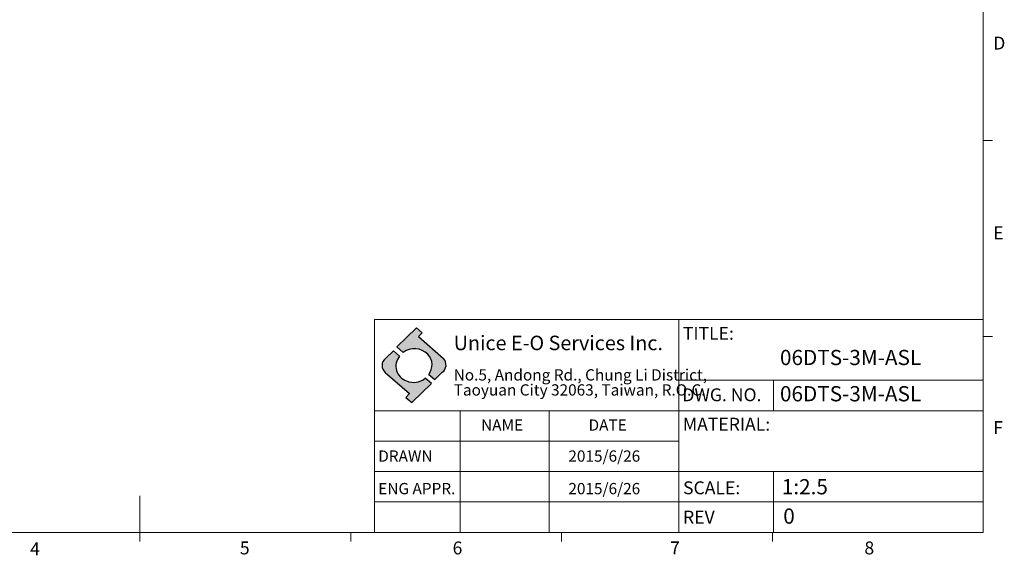
# Model space of a CAD drawing. Units: millimetres. Extents: x 5 to 289, y 4 to 204.
# Drawn here: x 127 to 289, y 4 to 92 of the extents above; entities that cross this region are included whole.
import ezdxf

# ---------------------------------------------------------------- set-up
doc = ezdxf.new("R2010")
doc.units = ezdxf.units.MM
doc.layers.add('工作區域參考線', color=179, linetype='Continuous')
doc.styles.add('SLDTEXTSTYLE0', font='TXT', dxfattribs={"width": 0.605})
doc.styles.add('SLDTEXTSTYLE1', font='TXT', dxfattribs={"width": 0.7})

# ---------------------------------------------------------------- blocks, each defined once
blk = doc.blocks.new('圖塊6')
at = {"color": 7, "lineweight": 30}
for p, q in [((1.8488977269, 8.5321825984), (0.542269472, 7.2705955219)), ((2.8640915743, 7.6366506975), (1.8488977269, 8.5321825984)), ((0.51802289, 4.9544784977), (4.5272252002, 1.4698746574)), ((8.0977170788, 3.1165779655), (7.0822940472, 4.0083036932)), ((4.8880526445, 0), (8.0977170788, 3.1165779655)), ((4.5272252002, 1.4698746574), (3.8961732797, 0.853974267)), ((3.8961732797, 0.853974267), (4.8880526445, 0))]:
    blk.add_line(p, q, dxfattribs=at)
for centre, radius, start, end in [((1.5301544339, 6.1020682891), 1.53015443394367, 130.2115225915, 228.588904108), ((4.8509135981, 5.9949454415), 2.577335426817622, 140.4331765613, 251.0865666567), ((5.1765041982, 6.3117559713), 2.989636657769863, 247.1485306747, 309.6030773927)]:
    blk.add_arc(centre, radius, start, end, dxfattribs=at)
blk = doc.blocks.new('SW_NOTE_1')
at = {"color": 0, "linetype": 'Continuous', "lineweight": 0, "char_height": 1.8520833333, "attachment_point": 1, "style": 'SLDTEXTSTYLE1'}
for s, insert in [('No.5, Andong Rd., Chung Li District,', (0, 2.3874608764)), ('Taoyuan City 32063, Taiwan, R.O.C.', (0, -0.0819835382))]:
    blk.add_mtext(s, dxfattribs=dict(at, insert=insert))

msp = doc.modelspace()

# ---------------------------------------------------------------- hatches: boundary and pattern name
at = {"linetype": 'Continuous'}
h = msp.add_hatch(color=1, dxfattribs=at)
edge = h.paths.add_edge_path(flags=0)
edge.add_arc((192.5892455627688, 35.6630691563161), 2.57756748834625, -38.05647115730778, 42.18150070042151, ccw=False)
edge.add_line((194.6188314058163, 34.07415900697447), (195.6042802987991, 33.21546206708498))
edge.add_line((195.6042802987991, 33.21546206708498), (196.8459616135929, 34.41989500949219))
edge.add_arc((195.9525692879308, 35.64784174131312), 1.518552937418265, 306.0377529468138, 403.4396461533871)
edge.add_line((197.0551891526031, 36.69198371335126), (192.9284332942598, 40.28115998198521))
edge.add_line((192.9284332942598, 40.28115998198521), (193.552684596187, 40.89021841282256))
edge.add_line((193.552684596187, 40.89021841282256), (192.622178086003, 41.72041063266705))
edge.add_line((192.622178086003, 41.72041063266705), (189.3865926375931, 38.59349038605298))
edge.add_line((189.3865926375931, 38.59349038605298), (190.4090005149417, 37.70169985893218))
edge.add_arc((192.2715892720444, 35.12224735083792), 3.181636704527876, 45.5592925416006, 125.83255551214879, ccw=False)
h = msp.add_hatch(color=7, dxfattribs=at)
edge = h.paths.add_edge_path(flags=0)
edge.add_arc((192.1405965629367, 35.75580880988856), 2.989636657769859, 247.1485306747017, 309.6030773926859, ccw=False)
edge.add_arc((191.815005962812, 35.43899828006204), 2.577335426817619, 140.4331765613173, 251.0865666567139, ccw=False)
edge.add_line((189.8281839389603, 37.0807035361501), (188.8129900915579, 37.97623543696786))
edge.add_line((188.8129900915579, 37.97623543696786), (187.5063618366762, 36.71464836046036))
edge.add_arc((188.4942467986389, 35.54612112772446), 1.530154433943661, 130.2115225915088, 228.5889041080191)
edge.add_line((187.482115254651, 34.39853133629978), (191.4913175648466, 30.9139274960251))
edge.add_line((191.4913175648466, 30.9139274960251), (190.8602656444315, 30.29802710555407))
edge.add_line((190.8602656444315, 30.29802710555407), (191.852145009157, 29.44405283860024))
edge.add_line((191.852145009157, 29.44405283860024), (195.0618094435223, 32.56063080411572))
edge.add_line((195.0618094435223, 32.56063080411572), (194.0463864118641, 33.45235653184883))

# ---------------------------------------------------------------- linework, layer by layer
at = {"color": 7, "linetype": 'Continuous', "lineweight": 0}
for p, q in [((285.6907965209, 8.1152464079), (285.6907965209, 201.3720275751)), ((185.6907965209, 43.1152464079), (285.6907965209, 43.1152464079)), ((185.6907965209, 8.1152464079), (185.6907965209, 43.1152464079)), ((235.6907965209, 8.1152464079), (235.6907965209, 43.1152464079)), ((235.6907965209, 33.1152464079), (285.6907965209, 33.1152464079)), ((251.237217675, 28.1152464079), (251.237217675, 33.1152464079)), ((185.6907965209, 28.1152464079), (285.6907965209, 28.1152464079)), ((199.7785887506, 8.1152464079), (199.7785887506, 28.1152464079)), ((214.4164086353, 8.1152464079), (214.4164086353, 28.1152464079)), ((185.6907965209, 23.1152464079), (235.6907965209, 23.1152464079)), ((185.6907965209, 18.1152464079), (235.6907965209, 18.1152464079)), ((251.237217675, 8.1152464079), (251.237217675, 18.1152464079)), ((185.6907965209, 13.1152464079), (285.6907965209, 13.1152464079)), ((8.6907965209, 8.1152464079), (285.6907965209, 8.1152464079))]:
    msp.add_line(p, q, dxfattribs=at)
at = {"color": 7, "linetype": 'Continuous', "lineweight": 15}
for p, q in [((285.6907965209, 72.5352464079), (287.1907965209, 72.5352464079)), ((285.6907965209, 40.3252464079), (287.1907965209, 40.3252464079)), ((235.6907965209, 18.1152464079), (285.6907965209, 18.1152464079)), ((147.1907965209, 8.1152464079), (147.1907965209, 14.1152464079)), ((147.1907965209, 8.1152464079), (147.1907965209, 6.6152464079)), ((181.8157965209, 8.1152464079), (181.8157965209, 6.6152464079)), ((216.4407965209, 8.1152464079), (216.4407965209, 6.6152464079)), ((251.0657965209, 8.1152464079), (251.0657965209, 6.6152464079))]:
    msp.add_line(p, q, dxfattribs=at)
at = {"layer": '工作區域參考線', "color": 1, "lineweight": 30}
for p, q in [((189.3865926376, 38.5934903861), (192.622178086, 41.7204106327)), ((192.622178086, 41.7204106327), (193.5526845962, 40.8902184128)), ((193.5526845962, 40.8902184128), (192.9284332943, 40.281159982)), ((192.9284332943, 40.281159982), (197.0551891526, 36.6919837134)), ((190.4090005149, 37.7016998589), (189.3865926376, 38.5934903861)), ((194.6188314058, 34.074159007), (195.6042802988, 33.2154620671)), ((195.6042802988, 33.2154620671), (196.8459616136, 34.4198950095))]:
    msp.add_line(p, q, dxfattribs=at)
for centre, radius, start, end in [((192.271589272, 35.1222473508), 3.181636704527891, 45.5592925416, 125.8325555121), ((192.5892455628, 35.6630691563), 2.577567488346255, 321.9435288427, 42.1815007004), ((195.9525692879, 35.6478417413), 1.518552937418275, 306.0377529468, 43.4396461534)]:
    msp.add_arc(centre, radius, start, end, dxfattribs=at)

# ---------------------------------------------------------------- block references
at = {"color": 7, "linetype": 'Continuous'}
msp.add_blockref('圖塊6', (186.9640923647, 29.4440528386), dxfattribs=at)
at = {"color": 7, "linetype": 'Continuous', "lineweight": 0}
msp.add_blockref('SW_NOTE_1', (198.7251893935, 32.5357459537), dxfattribs=at)

# ---------------------------------------------------------------- texts
at = {"color": 7, "linetype": 'Continuous', "lineweight": 0, "attachment_point": 1}
for s, insert, char_height, style in [('D', (287.3366041421, 89.5765106433), 2.1166666667, 'SLDTEXTSTYLE0'), ('E', (287.3366041421, 58.3870735409), 2.1166666667, 'SLDTEXTSTYLE0'), ('Unice E-O Services Inc.', (198.7251893935, 40.4406774139), 2.38125, 'SLDTEXTSTYLE1'), ('TITLE:', (236.3629907088, 41.8840658243), 2.1166666667, 'SLDTEXTSTYLE0'), ('06DTS-3M-ASL', (252.3075599985, 38.1082117879), 2.5, 'SLDTEXTSTYLE0'), ('DWG. NO.', (236.2756316645, 31.7872213766), 2.1166666667, 'SLDTEXTSTYLE0'), ('06DTS-3M-ASL', (252.3075599985, 32.1519195438), 2.5, 'SLDTEXTSTYLE0'), ('NAME', (203.2228367937, 26.683208308), 1.8520833333, 'SLDTEXTSTYLE0'), ('DATE', (220.8710155758, 26.683208308), 1.8520833333, 'SLDTEXTSTYLE0'), ('MATERIAL:', (236.3629907088, 26.9493089085), 2.1166666667, 'SLDTEXTSTYLE0'), ('F', (287.3366041421, 26.4006098464), 2.1166666667, 'SLDTEXTSTYLE0'), ('DRAWN', (186.3336086789, 21.5867148511), 1.8520833333, 'SLDTEXTSTYLE0'), ('2015/6/26', (217.5590538149, 21.5867148511), 1.8520833333, 'SLDTEXTSTYLE0'), ('ENG APPR.', (186.3336086789, 16.2403789724), 1.8520833333, 'SLDTEXTSTYLE0'), ('2015/6/26', (217.5590538149, 16.2403789724), 1.8520833333, 'SLDTEXTSTYLE0'), ('SCALE:', (236.3921866786, 16.5064795728), 2.1166666667, 'SLDTEXTSTYLE0'), ('1:2.5', (252.6088982507, 16.87117774), 2.5, 'SLDTEXTSTYLE0'), ('REV', (236.3921866786, 11.6853389288), 2.1166666667, 'SLDTEXTSTYLE0'), ('0', (252.8482239645, 12.0500370959), 2.5, 'SLDTEXTSTYLE0'), ('4', (129.1604159321, 6.4695291758), 2.1166666667, 'SLDTEXTSTYLE0'), ('5', (163.6094031109, 6.6236223963), 2.1166666667, 'SLDTEXTSTYLE0'), ('6', (198.5452966885, 6.6236223963), 2.1166666667, 'SLDTEXTSTYLE0'), ('7', (234.2701453876, 6.6236223963), 2.1166666667, 'SLDTEXTSTYLE0'), ('8', (266.1858616964, 6.6236223963), 2.1166666667, 'SLDTEXTSTYLE0')]:
    msp.add_mtext(s, dxfattribs=dict(at, insert=insert, char_height=char_height, style=style))

doc.saveas('drawing.dxf')
